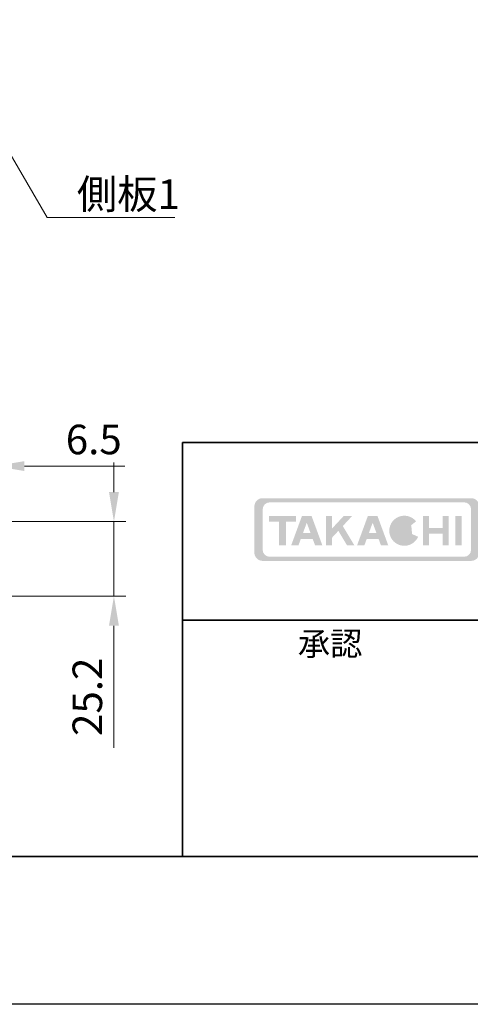
# Model space of a CAD drawing. Units: millimetres. Extents: x -50 to 7559, y -50 to 5279.
# Drawn here: x 1587 to 1739, y 1696 to 2029 of the extents above; entities that cross this region are included whole.
import ezdxf
from ezdxf.enums import TextEntityAlignment as Align

# ---------------------------------------------------------------- set-up
doc = ezdxf.new("R2010")
doc.units = ezdxf.units.MM
doc.header["$LTSCALE"] = 2
doc.layers.get('Defpoints').update_dxf_attribs({"lineweight": 25})
for name, color, linetype, lineweight in [('Border (ISO)', 7, 'Continuous', 35), ('Dimension (ISO)', 7, 'Continuous', 18), ('Symbol (ISO)', 7, 'Continuous', 18), ('Title (ISO)', 7, 'Continuous', 35)]:
    doc.layers.add(name, color=color, linetype=linetype, lineweight=lineweight)
doc.layers.add('Hatch (ISO)', color=1, linetype='Continuous', lineweight=18, true_color=0xff0000)
doc.styles.add('Note Text (TK)', font='txt')
doc.dimstyles.new('Default - Method 1b (TK)', dxfattribs={"dimscale": 2, "dimtxt": 2.5, "dimasz": 2.5, "dimexe": 1, "dimexo": 1.5, "dimgap": 1, "dimtad": 1, "dimtoh": 1, "dimrnd": 1e-08, "dimdsep": 46, "dimtxsty": 'Note Text (TK)', "dimcen": 0.09, "dimdle": 5, "dimclrd": 100, "dimclre": 100, "dimclrt": 7, "dimadec": 1, "dimazin": 1, "dimtfac": 1, "dimtmove": 0, "dimatfit": 3, "dimfxl": 0, "dimtolj": 1, "dimlwd": -1, "dimlwe": -1, "dimarcsym": 0})
doc.dimstyles.new('Default - Method 1b (TK)$7', dxfattribs={"dimscale": 2, "dimtxt": 2.5, "dimasz": 2.5, "dimexe": 1, "dimexo": 1.5, "dimgap": 1, "dimtad": 1, "dimtoh": 1, "dimrnd": 1e-08, "dimdsep": 46, "dimtxsty": 'Note Text (TK)', "dimcen": 0.09, "dimdle": 5, "dimclrd": 256, "dimclre": 100, "dimclrt": 7, "dimadec": 1, "dimazin": 1, "dimtfac": 1, "dimtmove": 0, "dimatfit": 3, "dimfxl": 0, "dimtolj": 1, "dimlwd": -1, "dimlwe": -1, "dimarcsym": 0})

# ---------------------------------------------------------------- blocks, each defined once
blk = doc.blocks.new('図面枠 tk図枠')
at = {"layer": 'Border (ISO)'}
blk.add_line((14.5, 8), (405.5, 8), dxfattribs=at)
blk = doc.blocks.new('表題欄 tk表題欄')
at = {"layer": 'Hatch (ISO)'}
h = blk.add_hatch(color=256, dxfattribs=at)
edge = h.paths.add_edge_path(flags=0)
edge.add_arc((98.492, 235.659), 0.596, 270, 360)
edge.add_line((99.088, 235.659), (99.088, 239.071))
edge.add_arc((98.492, 239.071), 0.596, 0, 90)
edge.add_line((98.492, 239.667), (82.054, 239.667))
edge.add_arc((82.054, 239.071), 0.596, 90, 180)
edge.add_line((81.458, 239.071), (81.458, 235.659))
edge.add_arc((82.054, 235.659), 0.596, 180, 270)
edge.add_line((82.054, 235.064), (98.492, 235.064))
edge = h.paths.add_edge_path()
edge.add_line((80.756, 239.316), (80.756, 235.415))
edge.add_arc((81.458, 235.415), 0.702, 180, 270)
edge.add_line((81.458, 234.713), (99.088, 234.713))
edge.add_arc((99.088, 235.415), 0.702, 270, 360)
edge.add_line((99.79, 235.415), (99.79, 239.316))
edge.add_arc((99.088, 239.316), 0.702, 0, 90)
edge.add_line((99.088, 240.018), (81.458, 240.018))
edge.add_arc((81.458, 239.316), 0.702, 90, 180)
for points in [[(81.988, 238.508), (81.988, 238.018), (82.837, 238.018), (82.837, 236.019), (83.425, 236.019), (83.425, 238.018), (84.274, 238.018), (84.274, 238.508)], [(88.601, 236.019), (87.86, 237.252), (87.334, 236.685), (87.334, 236.019), (86.812, 236.019), (86.812, 238.508), (87.334, 238.508), (87.334, 237.46), (88.306, 238.508), (89.023, 238.508), (88.236, 237.658), (89.22, 236.019)], [(95.008, 238.508), (95.008, 236.019), (95.526, 236.019), (95.526, 237.018), (96.685, 237.018), (96.685, 236.019), (97.204, 236.019), (97.204, 238.508), (96.685, 238.508), (96.685, 237.508), (95.526, 237.508), (95.526, 238.508)], [(97.759, 238.508), (97.759, 236.019), (98.281, 236.019), (98.281, 238.508)]]:
    blk.add_hatch(color=256, dxfattribs=at).paths.add_polyline_path(points)
h = blk.add_hatch(color=256, dxfattribs=at)
h.paths.add_polyline_path([(85.507, 237.072), (84.869, 237.072), (85.188, 237.94)], flags=0)
h.paths.add_polyline_path([(85.696, 236.557), (84.68, 236.557), (84.482, 236.019), (83.866, 236.019), (84.78, 238.508), (85.596, 238.508), (86.51, 236.019), (85.893, 236.019)])
h = blk.add_hatch(color=256, dxfattribs=at)
h.paths.add_polyline_path([(90.444, 237.072), (91.081, 237.072), (90.762, 237.94)], flags=0)
h.paths.add_polyline_path([(90.057, 236.019), (90.255, 236.557), (91.27, 236.557), (91.468, 236.019), (92.085, 236.019), (91.171, 238.508), (90.354, 238.508), (89.44, 236.019)])
h = blk.add_hatch(color=256, dxfattribs=at)
edge = h.paths.add_edge_path()
edge.add_arc((93.44, 237.263), 1.273, 38.55054, 336.58202)
edge.add_line((94.608, 236.757), (94.089, 236.982))
edge.add_ellipse((93.44, 237.263), major_axis=(0, -0.8), ratio=0.867347, start_angle=124.65102, end_angle=429.41092, ccw=False)
edge.add_line((94.01, 237.718), (94.435, 238.057))
at = {"layer": 'Title (ISO)'}
for p, q in [((74.665, 244.715), (255.665, 244.715)), ((74.665, 209.715), (74.665, 244.715)), ((74.665, 229.715), (230.665, 229.715)), ((255.665, 209.715), (74.665, 209.715))]:
    blk.add_line(p, q, dxfattribs=at)
at = {"layer": 'Title (ISO)', "color": 1, "true_color": 0xff0000, "insert": (87.165, 227.715), "char_height": 2, "attachment_point": 5, "line_spacing_factor": 1.5, "style": 'Note Text (TK)'}
blk.add_mtext('\\fＭＳ Ｐゴシック|b0|i0;\\H2.0000;承認', dxfattribs=at)
at = {"layer": 'Title (ISO)', "color": 7, "style": 'Note Text (TK)'}
for tag, p in [('<品名>_001', (157.48, 235.816)), ('<ページ_No.>_001', (237.905, 213.965)), ('<総ページ数>_001', (246.756, 213.965)), ('作成日_001', (170.567, 211.944))]:
    blk.add_attdef(tag, p, '', height=2.5, dxfattribs=at)
blk.add_attdef('<尺度>', text='', height=2.5, dxfattribs=at).set_placement((243.165, 224.215), align=Align.MIDDLE_CENTER)
blk = doc.blocks.new('*D184')
at = {"layer": 'Defpoints', "color": 0, "transparency": 16777216}
for p in [(1570.85, 1858.77), (1570.85, 1833.57), (1618.85, 1833.57)]:
    blk.add_point(p, dxfattribs=at)
at = {"layer": 'Dimension (ISO)', "color": 100, "transparency": 16777216}
for p, q in [((1618.85, 1868.77), (1618.85, 1878.77)), ((1576.85, 1858.77), (1622.85, 1858.77)), ((1618.85, 1858.77), (1618.85, 1833.57)), ((1576.85, 1833.57), (1622.85, 1833.57)), ((1618.85, 1823.57), (1618.85, 1782.27))]:
    blk.add_line(p, q, dxfattribs=at)
for points in [[(1617.18, 1868.77), (1620.52, 1868.77), (1618.85, 1858.77)], [(1617.18, 1823.57), (1620.52, 1823.57), (1618.85, 1833.57)]]:
    blk.add_solid(points, dxfattribs=at)
at = {"layer": 'Dimension (ISO)', "color": 7, "transparency": 16777216, "insert": (1609.85, 1786.27), "char_height": 10, "attachment_point": 4, "rotation": 90, "style": 'Note Text (TK)'}
blk.add_mtext('\\A1;25.2', dxfattribs=at)
blk = doc.blocks.new('_DotSmall')
at = {"color": 0, "linetype": 'ByBlock', "const_width": 0.5}
blk.add_lwpolyline([(-0.0625, 0, 1), (0.0625, 0, 1)], format="xyb", close=True, dxfattribs=at)
blk = doc.blocks.new('*D200')
at = {"layer": 'Defpoints', "color": 0, "transparency": 16777216}
for p in [(1578.55, 1877.57), (1572.05, 1857.57), (1578.55, 1854.22)]:
    blk.add_point(p, dxfattribs=at)
at = {"layer": 'Dimension (ISO)', "color": 100, "transparency": 16777216}
for p, q in [((1572.05, 1863.57), (1572.05, 1881.57)), ((1578.55, 1860.22), (1578.55, 1881.57)), ((1572.05, 1877.57), (1562.05, 1877.57)), ((1572.05, 1877.57), (1578.55, 1877.57)), ((1588.55, 1877.57), (1622.52, 1877.57))]:
    blk.add_line(p, q, dxfattribs=at)
blk.add_solid([(1588.55, 1879.24), (1588.55, 1875.9), (1578.55, 1877.57)], dxfattribs=at)
at = {"layer": 'Dimension (ISO)', "color": 100, "transparency": 16777216, "xscale": 10, "yscale": 10, "zscale": 10}
blk.add_blockref('_DotSmall', (1572.05, 1877.57), dxfattribs=at)
at = {"layer": 'Dimension (ISO)', "color": 7, "transparency": 16777216, "insert": (1602.55, 1886.57), "char_height": 10, "attachment_point": 4, "style": 'Note Text (TK)'}
blk.add_mtext('\\A1;6.5', dxfattribs=at)

msp = doc.modelspace()

# ---------------------------------------------------------------- linework, layer by layer
at = {"color": 6}
msp.add_lwpolyline([(-50, 2919.5), (6190.5, 2919.5), (6190.5, 1695.5), (-50, 1695.5)], close=True, dxfattribs=at)

# ---------------------------------------------------------------- block references
at = {"xscale": 4, "yscale": 4, "zscale": 4}
for name, p in [('図面枠 tk図枠', (744, 1713.5)), ('表題欄 tk表題欄', (1343.3397, 906.6382))]:
    msp.add_blockref(name, p, dxfattribs=at)

# ---------------------------------------------------------------- texts
at = {"layer": 'Symbol (ISO)', "color": 7, "insert": (1606.3056, 1974.5513), "char_height": 10, "width": 37.426901, "attachment_point": 1, "line_spacing_factor": 1.5, "style": 'Note Text (TK)'}
msp.add_mtext('{\\fＭＳ Ｐゴシック|b0|i0;側板1}', dxfattribs=at)

# ---------------------------------------------------------------- dimensions: what is measured, and where the dimension line sits
at = {"layer": 'Dimension (ISO)', "color": 100, "true_color": 0x00ff3f}
for base, p1, p2, angle, override, picture, middle in [((1578.5523, 1877.5689), (1572.0523, 1857.5689), (1578.5523, 1854.2199), 180, {"dimscale": 0, "dimtxt": 10, "dimasz": 10, "dimexe": 4, "dimexo": 6, "dimgap": 4, "dimtoh": 0, "dimdec": 2, "dimblk1": 'DotSmall', "dimsah": 1, "dimcen": 0.36, "dimdle": 0, "dimtol": 0, "dimlim": 0, "dimtp": 0, "dimtm": 0, "dimtdec": 2, "dimtofl": 1, "dimatfit": 1}, '*D200', (1610.5352, 1877.5689)), ((1618.8513, 1833.5699), (1570.8513, 1858.7699), (1570.8513, 1833.5699), 90, {"dimscale": 0, "dimtxt": 10, "dimasz": 10, "dimexe": 4, "dimexo": 6, "dimgap": 4, "dimtoh": 0, "dimdec": 2, "dimcen": 0.36, "dimtol": 0, "dimlim": 0, "dimtp": 0, "dimtm": 0, "dimtdec": 2, "dimtofl": 1, "dimatfit": 1}, '*D184', (1618.8513, 1797.9222))]:
    dim = msp.add_linear_dim(base=base, p1=p1, p2=p2, angle=angle, dimstyle='Default - Method 1b (TK)', override=override, dxfattribs=at)
    dim.commit()
    dim.dimension.update_dxf_attribs({"geometry": picture, "text_midpoint": middle, "dimtype": 160})

# ---------------------------------------------------------------- leaders
at = {"layer": 'Symbol (ISO)', "color": 100, "true_color": 0x00ff40, "annotation_type": 0, "has_hookline": 1, "hookline_direction": 0, "text_width": 33.125}
msp.add_leader([(1574.4241, 1999.1178), (1596.3056, 1961.6034), (1606.3056, 1961.6034)], dimstyle='Default - Method 1b (TK)$7', override={"dimscale": 0, "dimtxt": 10, "dimasz": 10, "dimgap": 0, "dimtad": 1}, dxfattribs=at)

doc.saveas('drawing.dxf')
